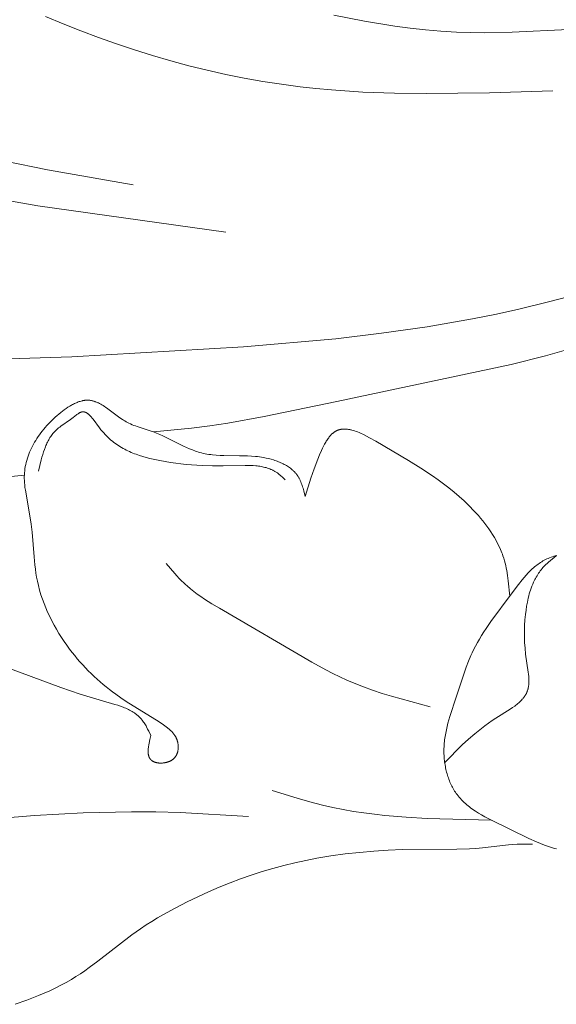
# Model space of a CAD drawing. Units: millimetres. Extents: x 6737 to 10688, y 10807 to 13159.
# Drawn here: x 7557 to 7574, y 11727 to 11758 of the extents above; entities that cross this region are included whole.
import ezdxf

# ---------------------------------------------------------------- set-up
doc = ezdxf.new("R2010")
doc.units = ezdxf.units.MM
doc.layers.get('0').update_dxf_attribs({"lineweight": 13})
doc.layers.add('Poliuretan_Stavros', color=7, linetype='Continuous', lineweight=13)

# ---------------------------------------------------------------- blocks, each defined once
blk = doc.blocks.new('NPU.VRS-013_768_149')
at = {"layer": 'Poliuretan_Stavros'}
for p, q in [((-101.452, -112.044), (-102.003, -111.813)), ((-92.932, -111.772), (-91.975, -111.956)), ((-100.897, -112.265), (-101.452, -112.044)), ((-91.975, -111.956), (-91.014, -112.113)), ((-91.014, -112.113), (-90.532, -112.177)), ((-100.338, -112.475), (-100.897, -112.265)), ((-90.532, -112.177), (-90.049, -112.231)), ((-90.049, -112.231), (-89.566, -112.274)), ((-89.566, -112.274), (-89.081, -112.304)), ((-89.081, -112.304), (-88.642, -112.319)), ((-88.642, -112.319), (-88.202, -112.324)), ((-88.202, -112.324), (-87.322, -112.309)), ((-87.322, -112.309), (-85.558, -112.222)), ((-99.775, -112.675), (-100.338, -112.475)), ((-99.209, -112.863), (-99.775, -112.675)), ((-98.64, -113.041), (-99.209, -112.863)), ((-98.068, -113.207), (-98.64, -113.041)), ((-97.493, -113.361), (-98.068, -113.207)), ((-96.915, -113.503), (-97.493, -113.361)), ((-96.335, -113.632), (-96.915, -113.503)), ((-95.754, -113.749), (-96.335, -113.632)), ((-95.17, -113.854), (-95.754, -113.749)), ((-94.584, -113.944), (-95.17, -113.854)), ((-93.997, -114.022), (-94.584, -113.944)), ((-93.505, -114.076), (-93.997, -114.022)), ((-93.011, -114.122), (-93.505, -114.076)), ((-92.022, -114.188), (-93.011, -114.122)), ((-91.031, -114.225), (-92.022, -114.188)), ((-90.037, -114.238), (-91.031, -114.225)), ((-88.045, -114.21), (-90.037, -114.238)), ((-86.05, -114.145), (-88.045, -114.21)), ((-103.274, -116.358), (-101.939, -116.635)), ((-101.939, -116.635), (-99.25, -117.111)), ((-102.25, -117.764), (-104.2, -117.426)), ((-96.332, -118.594), (-102.25, -117.764)), ((-86.184, -120.792), (-87.163, -121.029)), ((-85.21, -120.532), (-86.184, -120.792)), ((-87.163, -121.029), (-87.869, -121.183)), ((-88.577, -121.325), (-90.003, -121.572)), ((-87.869, -121.183), (-88.577, -121.325)), ((-90.003, -121.572), (-91.436, -121.777)), ((-92.878, -121.947), (-95.776, -122.202)), ((-91.436, -121.777), (-92.878, -121.947)), ((-95.776, -122.202), (-101.178, -122.515)), ((-85.206, -122.178), (-86.279, -122.484)), ((-101.178, -122.515), (-103.668, -122.593)), ((-86.279, -122.484), (-87.361, -122.761)), ((-87.361, -122.761), (-92.842, -123.927)), ((-100.886, -123.91), (-100.857, -123.903)), ((-100.857, -123.903), (-100.842, -123.9)), ((-100.842, -123.9), (-100.827, -123.897)), ((-100.827, -123.897), (-100.812, -123.894)), ((-100.812, -123.894), (-100.797, -123.891)), ((-100.797, -123.891), (-100.783, -123.889)), ((-100.783, -123.889), (-100.768, -123.887)), ((-100.768, -123.887), (-100.753, -123.886)), ((-100.753, -123.886), (-100.739, -123.885)), ((-100.739, -123.885), (-100.724, -123.884)), ((-100.724, -123.884), (-100.71, -123.883)), ((-100.71, -123.883), (-100.695, -123.883)), ((-100.695, -123.883), (-100.681, -123.883)), ((-100.681, -123.883), (-100.666, -123.883)), ((-100.666, -123.883), (-100.652, -123.883)), ((-100.652, -123.883), (-100.632, -123.885)), ((-100.632, -123.885), (-100.612, -123.887)), ((-100.612, -123.887), (-100.593, -123.889)), ((-100.593, -123.889), (-100.573, -123.893)), ((-100.573, -123.893), (-100.554, -123.896)), ((-100.554, -123.896), (-100.534, -123.901)), ((-100.534, -123.901), (-100.515, -123.905)), ((-101.472, -124.23), (-101.416, -124.187)), ((-101.416, -124.187), (-101.358, -124.146)), ((-101.358, -124.146), (-101.3, -124.107)), ((-101.3, -124.107), (-101.242, -124.07)), ((-101.242, -124.07), (-101.212, -124.052)), ((-101.212, -124.052), (-101.183, -124.036)), ((-101.183, -124.036), (-101.153, -124.019)), ((-101.153, -124.019), (-101.124, -124.004)), ((-101.124, -124.004), (-101.094, -123.989)), ((-101.094, -123.989), (-101.064, -123.975)), ((-101.064, -123.975), (-101.035, -123.962)), ((-101.035, -123.962), (-101.005, -123.95)), ((-101.005, -123.95), (-100.975, -123.938)), ((-100.975, -123.938), (-100.945, -123.928)), ((-100.945, -123.928), (-100.916, -123.919)), ((-100.916, -123.919), (-100.886, -123.91)), ((-100.515, -123.905), (-100.495, -123.911)), ((-100.495, -123.911), (-100.476, -123.917)), ((-100.476, -123.917), (-100.457, -123.923)), ((-100.457, -123.923), (-100.438, -123.93)), ((-100.438, -123.93), (-100.419, -123.937)), ((-100.419, -123.937), (-100.4, -123.945)), ((-100.4, -123.945), (-100.381, -123.953)), ((-100.381, -123.953), (-100.361, -123.961)), ((-100.361, -123.961), (-100.343, -123.97)), ((-100.343, -123.97), (-100.305, -123.989)), ((-100.305, -123.989), (-100.267, -124.01)), ((-100.267, -124.01), (-100.229, -124.031)), ((-100.229, -124.031), (-100.192, -124.054)), ((-100.192, -124.054), (-100.154, -124.078)), ((-100.154, -124.078), (-100.117, -124.103)), ((-100.117, -124.103), (-100.042, -124.155)), ((-100.042, -124.155), (-99.663, -124.434)), ((-92.842, -123.927), (-95.123, -124.397)), ((-101.861, -124.576), (-101.808, -124.523)), ((-101.808, -124.523), (-101.754, -124.471)), ((-101.754, -124.471), (-101.698, -124.419)), ((-101.698, -124.419), (-101.641, -124.369)), ((-101.641, -124.369), (-101.583, -124.32)), ((-101.583, -124.32), (-101.528, -124.274)), ((-101.528, -124.274), (-101.472, -124.23)), ((-101.521, -124.703), (-101.216, -124.487)), ((-101.216, -124.487), (-101.137, -124.427)), ((-101.137, -124.427), (-101.033, -124.345)), ((-101.033, -124.345), (-101.016, -124.332)), ((-101.016, -124.332), (-100.999, -124.32)), ((-100.999, -124.32), (-100.982, -124.308)), ((-100.982, -124.308), (-100.965, -124.297)), ((-100.965, -124.297), (-100.957, -124.292)), ((-100.957, -124.292), (-100.948, -124.287)), ((-100.948, -124.287), (-100.94, -124.282)), ((-100.94, -124.282), (-100.931, -124.278)), ((-100.931, -124.278), (-100.923, -124.274)), ((-100.923, -124.274), (-100.915, -124.27)), ((-100.915, -124.27), (-100.907, -124.266)), ((-100.907, -124.266), (-100.898, -124.263)), ((-100.898, -124.263), (-100.89, -124.26)), ((-100.89, -124.26), (-100.886, -124.258)), ((-100.886, -124.258), (-100.882, -124.257)), ((-100.882, -124.257), (-100.878, -124.256)), ((-100.878, -124.256), (-100.874, -124.255)), ((-100.874, -124.255), (-100.87, -124.254)), ((-100.87, -124.254), (-100.865, -124.253)), ((-100.865, -124.253), (-100.861, -124.252)), ((-100.861, -124.252), (-100.856, -124.251)), ((-100.856, -124.251), (-100.851, -124.25)), ((-100.851, -124.25), (-100.847, -124.25)), ((-100.847, -124.25), (-100.842, -124.249)), ((-100.842, -124.249), (-100.837, -124.249)), ((-100.837, -124.249), (-100.832, -124.249)), ((-100.832, -124.249), (-100.828, -124.249)), ((-100.828, -124.249), (-100.823, -124.249)), ((-100.823, -124.249), (-100.818, -124.249)), ((-100.818, -124.249), (-100.814, -124.249)), ((-100.814, -124.249), (-100.809, -124.249)), ((-100.809, -124.249), (-100.805, -124.25)), ((-100.805, -124.25), (-100.8, -124.25)), ((-100.8, -124.25), (-100.795, -124.251)), ((-100.795, -124.251), (-100.791, -124.252)), ((-100.791, -124.252), (-100.786, -124.253)), ((-100.786, -124.253), (-100.781, -124.254)), ((-100.781, -124.254), (-100.777, -124.255)), ((-100.777, -124.255), (-100.772, -124.256)), ((-100.772, -124.256), (-100.768, -124.258)), ((-100.768, -124.258), (-100.763, -124.259)), ((-100.763, -124.259), (-100.759, -124.261)), ((-100.759, -124.261), (-100.754, -124.262)), ((-100.754, -124.262), (-100.75, -124.264)), ((-100.75, -124.264), (-100.745, -124.266)), ((-100.745, -124.266), (-100.741, -124.268)), ((-100.741, -124.268), (-100.736, -124.27)), ((-100.736, -124.27), (-100.732, -124.272)), ((-100.732, -124.272), (-100.727, -124.274)), ((-100.727, -124.274), (-100.718, -124.279)), ((-100.718, -124.279), (-100.709, -124.284)), ((-100.709, -124.284), (-100.7, -124.289)), ((-100.7, -124.289), (-100.691, -124.295)), ((-100.691, -124.295), (-100.683, -124.301)), ((-100.683, -124.301), (-100.674, -124.308)), ((-100.674, -124.308), (-100.665, -124.315)), ((-100.665, -124.315), (-100.656, -124.322)), ((-100.656, -124.322), (-100.647, -124.329)), ((-100.647, -124.329), (-100.639, -124.337)), ((-100.639, -124.337), (-100.63, -124.345)), ((-100.63, -124.345), (-100.613, -124.361)), ((-100.613, -124.361), (-100.595, -124.379)), ((-100.595, -124.379), (-100.578, -124.397)), ((-100.578, -124.397), (-100.561, -124.417)), ((-100.561, -124.417), (-100.544, -124.437)), ((-100.544, -124.437), (-100.509, -124.479)), ((-100.509, -124.479), (-100.303, -124.757)), ((-99.663, -124.434), (-99.586, -124.487)), ((-99.586, -124.487), (-99.547, -124.512)), ((-99.547, -124.512), (-99.508, -124.536)), ((-95.123, -124.397), (-96.267, -124.603)), ((-102.106, -124.852), (-102.06, -124.796)), ((-102.06, -124.796), (-102.013, -124.74)), ((-102.013, -124.74), (-101.963, -124.684)), ((-101.963, -124.684), (-101.913, -124.63)), ((-101.913, -124.63), (-101.861, -124.576)), ((-101.689, -124.843), (-101.657, -124.813)), ((-101.657, -124.813), (-101.625, -124.785)), ((-101.625, -124.785), (-101.591, -124.757)), ((-101.591, -124.757), (-101.556, -124.73)), ((-101.556, -124.73), (-101.521, -124.703)), ((-100.303, -124.757), (-100.26, -124.811)), ((-100.26, -124.811), (-100.217, -124.863)), ((-99.508, -124.536), (-99.468, -124.559)), ((-99.468, -124.559), (-99.429, -124.581)), ((-99.429, -124.581), (-99.379, -124.607)), ((-99.379, -124.607), (-99.328, -124.631)), ((-99.328, -124.631), (-99.278, -124.653)), ((-99.278, -124.653), (-99.227, -124.674)), ((-99.227, -124.674), (-99.175, -124.694)), ((-99.175, -124.694), (-99.124, -124.712)), ((-99.124, -124.712), (-98.708, -124.846)), ((-97.416, -124.765), (-98.605, -124.881)), ((-96.84, -124.69), (-97.416, -124.765)), ((-96.267, -124.603), (-96.84, -124.69)), ((-92.836, -124.836), (-92.827, -124.833)), ((-92.827, -124.833), (-92.818, -124.829)), ((-92.818, -124.829), (-92.809, -124.825)), ((-92.809, -124.825), (-92.8, -124.822)), ((-92.8, -124.822), (-92.79, -124.819)), ((-92.79, -124.819), (-92.781, -124.816)), ((-92.781, -124.816), (-92.772, -124.813)), ((-92.772, -124.813), (-92.763, -124.81)), ((-92.763, -124.81), (-92.753, -124.808)), ((-92.753, -124.808), (-92.744, -124.806)), ((-92.744, -124.806), (-92.734, -124.804)), ((-92.734, -124.804), (-92.725, -124.802)), ((-92.725, -124.802), (-92.715, -124.8)), ((-92.715, -124.8), (-92.706, -124.798)), ((-92.706, -124.798), (-92.686, -124.795)), ((-92.686, -124.795), (-92.666, -124.793)), ((-92.666, -124.793), (-92.646, -124.792)), ((-92.646, -124.792), (-92.626, -124.791)), ((-92.626, -124.791), (-92.606, -124.791)), ((-92.606, -124.791), (-92.586, -124.791)), ((-92.586, -124.791), (-92.565, -124.792)), ((-92.565, -124.792), (-92.544, -124.793)), ((-92.544, -124.793), (-92.523, -124.795)), ((-92.523, -124.795), (-92.502, -124.798)), ((-92.502, -124.798), (-92.48, -124.801)), ((-92.48, -124.801), (-92.459, -124.805)), ((-92.459, -124.805), (-92.437, -124.809)), ((-92.437, -124.809), (-92.415, -124.813)), ((-92.415, -124.813), (-92.393, -124.818)), ((-92.393, -124.818), (-92.371, -124.824)), ((-92.371, -124.824), (-92.326, -124.836)), ((-102.314, -125.147), (-102.276, -125.087)), ((-102.276, -125.087), (-102.236, -125.027)), ((-102.236, -125.027), (-102.194, -124.968)), ((-102.194, -124.968), (-102.151, -124.91)), ((-102.151, -124.91), (-102.106, -124.852)), ((-101.924, -125.164), (-101.905, -125.128)), ((-101.905, -125.128), (-101.885, -125.093)), ((-101.885, -125.093), (-101.864, -125.059)), ((-101.864, -125.059), (-101.842, -125.026)), ((-101.842, -125.026), (-101.82, -124.994)), ((-101.82, -124.994), (-101.796, -124.962)), ((-101.796, -124.962), (-101.771, -124.931)), ((-101.771, -124.931), (-101.759, -124.916)), ((-101.759, -124.916), (-101.746, -124.902)), ((-101.746, -124.902), (-101.733, -124.887)), ((-101.733, -124.887), (-101.719, -124.873)), ((-101.719, -124.873), (-101.704, -124.858)), ((-101.704, -124.858), (-101.689, -124.843)), ((-100.217, -124.863), (-100.173, -124.913)), ((-100.173, -124.913), (-100.129, -124.962)), ((-100.129, -124.962), (-100.084, -125.008)), ((-100.084, -125.008), (-100.039, -125.052)), ((-100.039, -125.052), (-99.993, -125.094)), ((-99.993, -125.094), (-99.947, -125.135)), ((-99.947, -125.135), (-99.901, -125.174)), ((-98.708, -124.846), (-98.605, -124.881)), ((-98.605, -124.881), (-98.509, -124.918)), ((-98.509, -124.918), (-98.414, -124.958)), ((-98.414, -124.958), (-98.319, -125.001)), ((-98.319, -125.001), (-97.666, -125.324)), ((-93.156, -125.146), (-93.137, -125.118)), ((-93.137, -125.118), (-93.118, -125.09)), ((-93.118, -125.09), (-93.098, -125.063)), ((-93.098, -125.063), (-93.078, -125.038)), ((-93.078, -125.038), (-93.058, -125.013)), ((-93.058, -125.013), (-93.037, -124.989)), ((-93.037, -124.989), (-93.026, -124.978)), ((-93.026, -124.978), (-93.016, -124.967)), ((-93.016, -124.967), (-93.005, -124.956)), ((-93.005, -124.956), (-92.994, -124.945)), ((-92.994, -124.945), (-92.983, -124.935)), ((-92.983, -124.935), (-92.972, -124.925)), ((-92.972, -124.925), (-92.96, -124.916)), ((-92.96, -124.916), (-92.949, -124.906)), ((-92.949, -124.906), (-92.937, -124.897)), ((-92.937, -124.897), (-92.926, -124.889)), ((-92.926, -124.889), (-92.914, -124.881)), ((-92.914, -124.881), (-92.902, -124.873)), ((-92.902, -124.873), (-92.89, -124.865)), ((-92.89, -124.865), (-92.878, -124.858)), ((-92.878, -124.858), (-92.866, -124.851)), ((-92.866, -124.851), (-92.853, -124.845)), ((-92.853, -124.845), (-92.844, -124.84)), ((-92.844, -124.84), (-92.836, -124.836)), ((-92.326, -124.836), (-92.281, -124.85)), ((-92.281, -124.85), (-92.235, -124.866)), ((-92.235, -124.866), (-92.189, -124.883)), ((-92.189, -124.883), (-92.143, -124.902)), ((-92.143, -124.902), (-92.096, -124.922)), ((-92.096, -124.922), (-92.002, -124.965)), ((-92.002, -124.965), (-91.907, -125.013)), ((-91.907, -125.013), (-91.811, -125.063)), ((-91.811, -125.063), (-91.62, -125.171)), ((-102.479, -125.455), (-102.449, -125.393)), ((-102.449, -125.393), (-102.418, -125.33)), ((-102.418, -125.33), (-102.385, -125.268)), ((-102.385, -125.268), (-102.35, -125.207)), ((-102.35, -125.207), (-102.314, -125.147)), ((-102.067, -125.511), (-102.04, -125.43)), ((-102.04, -125.43), (-102.01, -125.351)), ((-102.01, -125.351), (-101.994, -125.312)), ((-101.994, -125.312), (-101.978, -125.274)), ((-101.978, -125.274), (-101.961, -125.237)), ((-101.961, -125.237), (-101.943, -125.2)), ((-101.943, -125.2), (-101.924, -125.164)), ((-99.901, -125.174), (-99.854, -125.211)), ((-99.854, -125.211), (-99.807, -125.246)), ((-99.807, -125.246), (-99.759, -125.28)), ((-99.759, -125.28), (-99.711, -125.313)), ((-99.711, -125.313), (-99.662, -125.343)), ((-99.662, -125.343), (-99.614, -125.373)), ((-99.614, -125.373), (-99.564, -125.401)), ((-99.564, -125.401), (-99.515, -125.428)), ((-99.515, -125.428), (-99.465, -125.454)), ((-97.666, -125.324), (-97.572, -125.367)), ((-97.572, -125.367), (-97.479, -125.408)), ((-97.479, -125.408), (-97.385, -125.447)), ((-97.385, -125.447), (-97.29, -125.482)), ((-93.323, -125.464), (-93.293, -125.396)), ((-93.293, -125.396), (-93.26, -125.331)), ((-93.26, -125.331), (-93.227, -125.267)), ((-93.227, -125.267), (-93.192, -125.205)), ((-93.192, -125.205), (-93.174, -125.175)), ((-93.174, -125.175), (-93.156, -125.146)), ((-91.62, -125.171), (-90.584, -125.784)), ((-102.596, -125.776), (-102.576, -125.711)), ((-102.576, -125.711), (-102.555, -125.646)), ((-102.555, -125.646), (-102.531, -125.582)), ((-102.531, -125.582), (-102.506, -125.519)), ((-102.506, -125.519), (-102.479, -125.455)), ((-102.14, -125.764), (-102.117, -125.678)), ((-102.117, -125.678), (-102.093, -125.594)), ((-102.093, -125.594), (-102.067, -125.511)), ((-99.465, -125.454), (-99.414, -125.478)), ((-99.414, -125.478), (-99.364, -125.501)), ((-99.364, -125.501), (-99.312, -125.523)), ((-99.312, -125.523), (-99.261, -125.544)), ((-99.261, -125.544), (-99.209, -125.565)), ((-99.209, -125.565), (-99.157, -125.584)), ((-99.157, -125.584), (-99.052, -125.62)), ((-99.052, -125.62), (-98.945, -125.653)), ((-98.945, -125.653), (-98.837, -125.683)), ((-98.837, -125.683), (-98.728, -125.712)), ((-98.728, -125.712), (-98.567, -125.75)), ((-98.567, -125.75), (-98.405, -125.784)), ((-97.29, -125.482), (-97.243, -125.499)), ((-97.243, -125.499), (-97.195, -125.514)), ((-97.195, -125.514), (-97.147, -125.528)), ((-97.147, -125.528), (-97.099, -125.541)), ((-97.099, -125.541), (-97.042, -125.555)), ((-97.042, -125.555), (-96.984, -125.567)), ((-96.984, -125.567), (-96.926, -125.578)), ((-96.926, -125.578), (-96.868, -125.587)), ((-96.868, -125.587), (-96.81, -125.596)), ((-96.81, -125.596), (-96.751, -125.602)), ((-96.751, -125.602), (-96.633, -125.613)), ((-96.633, -125.613), (-96.513, -125.62)), ((-96.513, -125.62), (-96.393, -125.624)), ((-96.393, -125.624), (-95.904, -125.628)), ((-95.904, -125.628), (-95.654, -125.634)), ((-95.654, -125.634), (-95.529, -125.641)), ((-95.529, -125.641), (-95.403, -125.651)), ((-95.403, -125.651), (-95.339, -125.658)), ((-95.339, -125.658), (-95.276, -125.666)), ((-95.276, -125.666), (-95.212, -125.676)), ((-95.212, -125.676), (-95.149, -125.686)), ((-95.149, -125.686), (-95.069, -125.702)), ((-95.069, -125.702), (-94.989, -125.72)), ((-94.989, -125.72), (-94.91, -125.74)), ((-94.91, -125.74), (-94.832, -125.763)), ((-93.552, -126.045), (-93.437, -125.737)), ((-93.437, -125.737), (-93.382, -125.6)), ((-93.382, -125.6), (-93.323, -125.464)), ((-102.66, -126.105), (-102.652, -126.039)), ((-102.652, -126.039), (-102.641, -125.972)), ((-102.641, -125.972), (-102.628, -125.907)), ((-102.628, -125.907), (-102.613, -125.841)), ((-102.613, -125.841), (-102.596, -125.776)), ((-102.224, -126.113), (-102.14, -125.764)), ((-98.405, -125.784), (-98.241, -125.815)), ((-98.241, -125.815), (-98.076, -125.843)), ((-98.076, -125.843), (-97.91, -125.867)), ((-97.91, -125.867), (-97.744, -125.888)), ((-97.744, -125.888), (-97.577, -125.905)), ((-97.577, -125.905), (-97.412, -125.919)), ((-97.412, -125.919), (-97.246, -125.93)), ((-97.246, -125.93), (-97.08, -125.938)), ((-97.08, -125.938), (-96.749, -125.946)), ((-96.749, -125.946), (-96.415, -125.945)), ((-96.415, -125.945), (-95.729, -125.932)), ((-95.729, -125.932), (-95.643, -125.933)), ((-95.643, -125.933), (-95.558, -125.935)), ((-95.558, -125.935), (-95.473, -125.94)), ((-95.473, -125.94), (-95.389, -125.947)), ((-95.389, -125.947), (-95.347, -125.951)), ((-95.347, -125.951), (-95.306, -125.956)), ((-95.306, -125.956), (-95.265, -125.962)), ((-95.265, -125.962), (-95.224, -125.969)), ((-95.224, -125.969), (-95.184, -125.977)), ((-95.184, -125.977), (-95.144, -125.985)), ((-95.144, -125.985), (-95.105, -125.995)), ((-95.105, -125.995), (-95.066, -126.005)), ((-95.066, -126.005), (-95.027, -126.017)), ((-95.027, -126.017), (-94.989, -126.03)), ((-94.989, -126.03), (-94.951, -126.044)), ((-94.951, -126.044), (-94.914, -126.059)), ((-94.914, -126.059), (-94.896, -126.067)), ((-94.896, -126.067), (-94.878, -126.075)), ((-94.832, -125.763), (-94.793, -125.776)), ((-94.793, -125.776), (-94.754, -125.789)), ((-94.754, -125.789), (-94.716, -125.803)), ((-94.716, -125.803), (-94.679, -125.818)), ((-94.679, -125.818), (-94.641, -125.833)), ((-94.641, -125.833), (-94.604, -125.849)), ((-94.604, -125.849), (-94.568, -125.866)), ((-94.568, -125.866), (-94.533, -125.883)), ((-94.533, -125.883), (-94.497, -125.901)), ((-94.497, -125.901), (-94.463, -125.92)), ((-94.463, -125.92), (-94.429, -125.94)), ((-94.429, -125.94), (-94.396, -125.96)), ((-94.396, -125.96), (-94.364, -125.981)), ((-94.364, -125.981), (-94.333, -126.003)), ((-94.333, -126.003), (-94.302, -126.026)), ((-94.302, -126.026), (-94.272, -126.05)), ((-94.272, -126.05), (-94.243, -126.074)), ((-93.655, -126.34), (-93.552, -126.045)), ((-90.584, -125.784), (-90.196, -126.023)), ((-90.196, -126.023), (-89.83, -126.263)), ((-102.67, -126.239), (-106.669, -126.662)), ((-102.671, -126.278), (-102.67, -126.239)), ((-102.671, -126.317), (-102.671, -126.278)), ((-102.671, -126.357), (-102.671, -126.317)), ((-102.67, -126.396), (-102.671, -126.357)), ((-102.67, -126.239), (-102.668, -126.205)), ((-102.668, -126.205), (-102.666, -126.172)), ((-102.666, -126.172), (-102.66, -126.105)), ((-94.878, -126.075), (-94.86, -126.084)), ((-94.86, -126.084), (-94.842, -126.093)), ((-94.842, -126.093), (-94.825, -126.102)), ((-94.825, -126.102), (-94.807, -126.112)), ((-94.807, -126.112), (-94.79, -126.122)), ((-94.79, -126.122), (-94.773, -126.133)), ((-94.773, -126.133), (-94.752, -126.146)), ((-94.752, -126.146), (-94.732, -126.159)), ((-94.732, -126.159), (-94.711, -126.173)), ((-94.711, -126.173), (-94.692, -126.188)), ((-94.692, -126.188), (-94.652, -126.218)), ((-94.652, -126.218), (-94.613, -126.25)), ((-94.613, -126.25), (-94.537, -126.316)), ((-94.537, -126.316), (-94.462, -126.384)), ((-94.243, -126.074), (-94.216, -126.099)), ((-94.216, -126.099), (-94.202, -126.112)), ((-94.202, -126.112), (-94.189, -126.125)), ((-94.189, -126.125), (-94.176, -126.138)), ((-94.176, -126.138), (-94.163, -126.152)), ((-94.163, -126.152), (-94.151, -126.166)), ((-94.151, -126.166), (-94.138, -126.18)), ((-94.138, -126.18), (-94.126, -126.194)), ((-94.126, -126.194), (-94.115, -126.208)), ((-94.115, -126.208), (-94.104, -126.223)), ((-94.104, -126.223), (-94.092, -126.238)), ((-94.092, -126.238), (-94.082, -126.253)), ((-94.082, -126.253), (-94.071, -126.268)), ((-94.071, -126.268), (-94.06, -126.285)), ((-94.06, -126.285), (-94.049, -126.303)), ((-94.049, -126.303), (-94.039, -126.32)), ((-94.039, -126.32), (-94.029, -126.338)), ((-94.029, -126.338), (-94.019, -126.357)), ((-94.019, -126.357), (-94.009, -126.375)), ((-94.009, -126.375), (-94, -126.394)), ((-93.838, -126.908), (-93.655, -126.34)), ((-89.83, -126.263), (-89.654, -126.386)), ((-102.666, -126.475), (-102.67, -126.396)), ((-102.659, -126.555), (-102.666, -126.475)), ((-102.65, -126.634), (-102.659, -126.555)), ((-102.639, -126.714), (-102.65, -126.634)), ((-94, -126.394), (-93.991, -126.413)), ((-93.991, -126.413), (-93.975, -126.451)), ((-93.975, -126.451), (-93.959, -126.49)), ((-93.959, -126.49), (-93.944, -126.53)), ((-93.944, -126.53), (-93.93, -126.57)), ((-93.93, -126.57), (-93.917, -126.611)), ((-93.917, -126.611), (-93.904, -126.653)), ((-93.904, -126.653), (-93.881, -126.737)), ((-89.654, -126.386), (-89.482, -126.511)), ((-89.482, -126.511), (-89.315, -126.639)), ((-89.315, -126.639), (-89.151, -126.772)), ((-102.472, -127.648), (-102.639, -126.714)), ((-93.881, -126.737), (-93.838, -126.908)), ((-89.151, -126.772), (-88.991, -126.909)), ((-88.991, -126.909), (-88.834, -127.052)), ((-88.834, -127.052), (-88.681, -127.202)), ((-88.681, -127.202), (-88.53, -127.359)), ((-88.53, -127.359), (-88.39, -127.515)), ((-88.39, -127.515), (-88.321, -127.595)), ((-88.321, -127.595), (-88.254, -127.678)), ((-102.455, -127.778), (-102.472, -127.648)), ((-102.427, -128.037), (-102.455, -127.778)), ((-88.254, -127.678), (-88.187, -127.762)), ((-88.187, -127.762), (-88.123, -127.847)), ((-88.123, -127.847), (-88.061, -127.934)), ((-102.365, -128.811), (-102.427, -128.037)), ((-88.061, -127.934), (-88, -128.023)), ((-88, -128.023), (-87.942, -128.113)), ((-87.942, -128.113), (-87.886, -128.204)), ((-87.886, -128.204), (-87.834, -128.297)), ((-87.834, -128.297), (-87.784, -128.391)), ((-87.784, -128.391), (-87.737, -128.486)), ((-87.737, -128.486), (-87.693, -128.583)), ((-102.339, -129.067), (-102.365, -128.811)), ((-87.693, -128.583), (-87.673, -128.632)), ((-87.673, -128.632), (-87.654, -128.681)), ((-87.654, -128.681), (-87.635, -128.73)), ((-87.635, -128.73), (-87.618, -128.78)), ((-87.618, -128.78), (-87.593, -128.856)), ((-87.593, -128.856), (-87.571, -128.932)), ((-86.235, -128.877), (-86.192, -128.858)), ((-86.192, -128.858), (-86.149, -128.84)), ((-86.185, -128.976), (-85.943, -128.774)), ((-86.149, -128.84), (-86.105, -128.824)), ((-86.105, -128.824), (-86.061, -128.808)), ((-86.061, -128.808), (-86.016, -128.794)), ((-86.016, -128.794), (-85.971, -128.781)), ((-85.971, -128.781), (-85.926, -128.77)), ((-102.323, -129.195), (-102.339, -129.067)), ((-97.939, -129.333), (-98.21, -129.015)), ((-87.571, -128.932), (-87.55, -129.009)), ((-87.55, -129.009), (-87.531, -129.087)), ((-87.531, -129.087), (-87.515, -129.165)), ((-87.515, -129.165), (-87.499, -129.244)), ((-86.693, -129.188), (-86.658, -129.157)), ((-86.658, -129.157), (-86.623, -129.127)), ((-86.623, -129.127), (-86.587, -129.098)), ((-86.587, -129.098), (-86.551, -129.069)), ((-86.551, -129.069), (-86.514, -129.042)), ((-86.514, -129.042), (-86.476, -129.015)), ((-86.476, -129.015), (-86.438, -128.989)), ((-86.438, -128.989), (-86.398, -128.965)), ((-86.398, -128.965), (-86.358, -128.941)), ((-86.387, -129.182), (-86.358, -129.147)), ((-86.358, -128.941), (-86.318, -128.918)), ((-86.358, -129.147), (-86.328, -129.113)), ((-86.328, -129.113), (-86.296, -129.08)), ((-86.318, -128.918), (-86.277, -128.897)), ((-86.296, -129.08), (-86.264, -129.048)), ((-86.277, -128.897), (-86.235, -128.877)), ((-86.264, -129.048), (-86.231, -129.016)), ((-86.231, -129.016), (-86.185, -128.976)), ((-102.305, -129.322), (-102.323, -129.195)), ((-102.284, -129.448), (-102.305, -129.322)), ((-102.26, -129.574), (-102.284, -129.448)), ((-97.87, -129.411), (-97.939, -129.333)), ((-97.799, -129.487), (-97.87, -129.411)), ((-87.499, -129.244), (-87.473, -129.402)), ((-87.473, -129.402), (-87.452, -129.562)), ((-87.012, -129.531), (-86.951, -129.458)), ((-86.951, -129.458), (-86.889, -129.387)), ((-86.889, -129.387), (-86.826, -129.318)), ((-86.826, -129.318), (-86.76, -129.252)), ((-86.76, -129.252), (-86.727, -129.22)), ((-86.727, -129.22), (-86.693, -129.188)), ((-86.591, -129.487), (-86.568, -129.446)), ((-86.568, -129.446), (-86.545, -129.407)), ((-86.545, -129.407), (-86.521, -129.368)), ((-86.521, -129.368), (-86.496, -129.329)), ((-86.496, -129.329), (-86.47, -129.291)), ((-86.47, -129.291), (-86.444, -129.254)), ((-86.444, -129.254), (-86.416, -129.218)), ((-86.416, -129.218), (-86.387, -129.182)), ((-102.227, -129.717), (-102.26, -129.574)), ((-102.19, -129.86), (-102.227, -129.717)), ((-97.727, -129.561), (-97.799, -129.487)), ((-97.653, -129.633), (-97.727, -129.561)), ((-97.603, -129.68), (-97.653, -129.633)), ((-97.552, -129.726), (-97.603, -129.68)), ((-97.447, -129.815), (-97.552, -129.726)), ((-87.452, -129.562), (-87.403, -130.045)), ((-87.36, -129.987), (-87.131, -129.68)), ((-87.131, -129.68), (-87.012, -129.531)), ((-86.727, -129.792), (-86.704, -129.731)), ((-86.704, -129.731), (-86.679, -129.67)), ((-86.679, -129.67), (-86.652, -129.61)), ((-86.652, -129.61), (-86.633, -129.568)), ((-86.633, -129.568), (-86.612, -129.527)), ((-86.612, -129.527), (-86.591, -129.487)), ((-102.148, -130.001), (-102.19, -129.86)), ((-102.102, -130.142), (-102.148, -130.001)), ((-97.34, -129.901), (-97.447, -129.815)), ((-97.23, -129.983), (-97.34, -129.901)), ((-97.118, -130.063), (-97.23, -129.983)), ((-97.004, -130.14), (-97.118, -130.063)), ((-87.997, -130.847), (-87.36, -129.987)), ((-86.821, -130.106), (-86.805, -130.042)), ((-86.805, -130.042), (-86.788, -129.979)), ((-86.788, -129.979), (-86.769, -129.916)), ((-86.769, -129.916), (-86.749, -129.854)), ((-86.749, -129.854), (-86.727, -129.792)), ((-102.051, -130.281), (-102.102, -130.142)), ((-101.996, -130.419), (-102.051, -130.281)), ((-96.887, -130.215), (-97.004, -130.14)), ((-96.769, -130.288), (-96.887, -130.215)), ((-96.529, -130.43), (-96.769, -130.288)), ((-86.892, -130.491), (-86.873, -130.362)), ((-86.873, -130.362), (-86.849, -130.234)), ((-86.849, -130.234), (-86.836, -130.169)), ((-86.836, -130.169), (-86.821, -130.106)), ((-101.937, -130.556), (-101.996, -130.419)), ((-101.874, -130.692), (-101.937, -130.556)), ((-101.807, -130.826), (-101.874, -130.692)), ((-93.629, -132.124), (-96.529, -130.43)), ((-86.925, -130.797), (-86.908, -130.62)), ((-86.908, -130.62), (-86.892, -130.491)), ((-101.737, -130.958), (-101.807, -130.826)), ((-101.663, -131.089), (-101.737, -130.958)), ((-88.146, -131.064), (-87.997, -130.847)), ((-86.942, -131.15), (-86.936, -130.973)), ((-86.936, -130.973), (-86.925, -130.797)), ((-101.586, -131.218), (-101.663, -131.089)), ((-101.505, -131.345), (-101.586, -131.218)), ((-88.354, -131.397), (-88.287, -131.285)), ((-88.287, -131.285), (-88.218, -131.174)), ((-88.218, -131.174), (-88.146, -131.064)), ((-86.941, -131.327), (-86.942, -131.15)), ((-86.935, -131.505), (-86.941, -131.327)), ((-101.422, -131.471), (-101.505, -131.345)), ((-101.335, -131.594), (-101.422, -131.471)), ((-101.246, -131.715), (-101.335, -131.594)), ((-88.54, -131.741), (-88.481, -131.625)), ((-88.481, -131.625), (-88.419, -131.51)), ((-88.419, -131.51), (-88.354, -131.397)), ((-86.923, -131.686), (-86.935, -131.505)), ((-101.167, -131.817), (-101.246, -131.715)), ((-101.087, -131.918), (-101.167, -131.817)), ((-101.005, -132.016), (-101.087, -131.918)), ((-88.699, -132.098), (-88.623, -131.918)), ((-88.623, -131.918), (-88.582, -131.829)), ((-88.582, -131.829), (-88.54, -131.741)), ((-86.904, -131.869), (-86.923, -131.686)), ((-86.822, -132.443), (-86.904, -131.869)), ((-101.52, -132.92), (-103.391, -132.233)), ((-100.921, -132.113), (-101.005, -132.016)), ((-100.835, -132.209), (-100.921, -132.113)), ((-100.748, -132.302), (-100.835, -132.209)), ((-93.192, -132.363), (-93.629, -132.124)), ((-88.77, -132.281), (-88.699, -132.098)), ((-100.659, -132.394), (-100.748, -132.302)), ((-100.568, -132.484), (-100.659, -132.394)), ((-100.476, -132.572), (-100.568, -132.484)), ((-100.383, -132.658), (-100.476, -132.572)), ((-92.971, -132.477), (-93.192, -132.363)), ((-92.748, -132.586), (-92.971, -132.477)), ((-89.089, -133.221), (-88.838, -132.467)), ((-88.838, -132.467), (-88.77, -132.281)), ((-86.814, -132.507), (-86.822, -132.443)), ((-86.808, -132.571), (-86.814, -132.507)), ((-86.804, -132.634), (-86.808, -132.571)), ((-100.288, -132.742), (-100.383, -132.658)), ((-100.192, -132.825), (-100.288, -132.742)), ((-100.095, -132.905), (-100.192, -132.825)), ((-92.523, -132.69), (-92.748, -132.586)), ((-92.295, -132.788), (-92.523, -132.69)), ((-92.007, -132.902), (-92.295, -132.788)), ((-86.816, -132.902), (-86.812, -132.874)), ((-86.812, -132.874), (-86.808, -132.845)), ((-86.808, -132.845), (-86.806, -132.816)), ((-86.806, -132.816), (-86.804, -132.786)), ((-86.803, -132.665), (-86.804, -132.634)), ((-86.804, -132.786), (-86.803, -132.756)), ((-86.802, -132.695), (-86.803, -132.665)), ((-86.803, -132.756), (-86.802, -132.726)), ((-86.802, -132.726), (-86.802, -132.695)), ((-100.912, -133.129), (-101.52, -132.92)), ((-100.6, -133.228), (-100.912, -133.129)), ((-99.997, -132.983), (-100.095, -132.905)), ((-99.897, -133.059), (-99.997, -132.983)), ((-99.797, -133.133), (-99.897, -133.059)), ((-99.635, -133.247), (-99.797, -133.133)), ((-91.715, -133.008), (-92.007, -132.902)), ((-91.419, -133.106), (-91.715, -133.008)), ((-91.121, -133.198), (-91.419, -133.106)), ((-86.938, -133.201), (-86.927, -133.186)), ((-86.927, -133.186), (-86.917, -133.17)), ((-86.917, -133.17), (-86.907, -133.155)), ((-86.907, -133.155), (-86.898, -133.139)), ((-86.898, -133.139), (-86.889, -133.123)), ((-86.889, -133.123), (-86.881, -133.106)), ((-86.881, -133.106), (-86.873, -133.09)), ((-86.873, -133.09), (-86.866, -133.073)), ((-86.866, -133.073), (-86.858, -133.056)), ((-86.858, -133.056), (-86.852, -133.039)), ((-86.852, -133.039), (-86.847, -133.026)), ((-86.847, -133.026), (-86.843, -133.013)), ((-86.843, -133.013), (-86.839, -132.999)), ((-86.839, -132.999), (-86.835, -132.986)), ((-86.835, -132.986), (-86.831, -132.972)), ((-86.831, -132.972), (-86.828, -132.958)), ((-86.828, -132.958), (-86.824, -132.945)), ((-86.824, -132.945), (-86.821, -132.931)), ((-86.821, -132.931), (-86.816, -132.902)), ((-99.824, -133.451), (-100.6, -133.228)), ((-99.735, -133.479), (-99.824, -133.451)), ((-99.647, -133.509), (-99.735, -133.479)), ((-99.47, -133.357), (-99.635, -133.247)), ((-98.435, -134.002), (-99.47, -133.357)), ((-89.91, -133.531), (-91.121, -133.198)), ((-89.288, -133.837), (-89.089, -133.221)), ((-87.317, -133.554), (-87.248, -133.504)), ((-87.248, -133.504), (-87.214, -133.479)), ((-87.214, -133.479), (-87.182, -133.453)), ((-87.182, -133.453), (-87.15, -133.427)), ((-87.15, -133.427), (-87.12, -133.401)), ((-87.12, -133.401), (-87.09, -133.374)), ((-87.09, -133.374), (-87.061, -133.347)), ((-87.061, -133.347), (-87.034, -133.319)), ((-87.034, -133.319), (-87.008, -133.29)), ((-87.008, -133.29), (-86.995, -133.276)), ((-86.995, -133.276), (-86.983, -133.261)), ((-86.983, -133.261), (-86.971, -133.247)), ((-86.971, -133.247), (-86.96, -133.232)), ((-86.96, -133.232), (-86.948, -133.217)), ((-86.948, -133.217), (-86.938, -133.201)), ((-99.562, -133.541), (-99.647, -133.509)), ((-99.52, -133.559), (-99.562, -133.541)), ((-99.478, -133.576), (-99.52, -133.559)), ((-99.437, -133.595), (-99.478, -133.576)), ((-99.397, -133.614), (-99.437, -133.595)), ((-99.358, -133.634), (-99.397, -133.614)), ((-99.319, -133.655), (-99.358, -133.634)), ((-99.281, -133.677), (-99.319, -133.655)), ((-99.244, -133.699), (-99.281, -133.677)), ((-99.208, -133.723), (-99.244, -133.699)), ((-99.173, -133.748), (-99.208, -133.723)), ((-99.156, -133.761), (-99.173, -133.748)), ((-99.139, -133.774), (-99.156, -133.761)), ((-99.123, -133.787), (-99.139, -133.774)), ((-99.106, -133.801), (-99.123, -133.787)), ((-99.09, -133.815), (-99.106, -133.801)), ((-99.074, -133.829), (-99.09, -133.815)), ((-87.838, -133.883), (-87.388, -133.602)), ((-87.388, -133.602), (-87.317, -133.554)), ((-99.059, -133.844), (-99.074, -133.829)), ((-99.044, -133.859), (-99.059, -133.844)), ((-99.029, -133.874), (-99.044, -133.859)), ((-99.014, -133.889), (-99.029, -133.874)), ((-99, -133.905), (-99.014, -133.889)), ((-98.986, -133.921), (-99, -133.905)), ((-98.975, -133.935), (-98.986, -133.921)), ((-98.964, -133.949), (-98.975, -133.935)), ((-98.942, -133.977), (-98.964, -133.949)), ((-98.921, -134.007), (-98.942, -133.977)), ((-98.901, -134.037), (-98.921, -134.007)), ((-98.882, -134.067), (-98.901, -134.037)), ((-98.863, -134.099), (-98.882, -134.067)), ((-98.844, -134.131), (-98.863, -134.099)), ((-98.296, -134.093), (-98.435, -134.002)), ((-98.251, -134.125), (-98.296, -134.093)), ((-98.206, -134.157), (-98.251, -134.125)), ((-89.373, -134.148), (-89.347, -134.044)), ((-89.347, -134.044), (-89.288, -133.837)), ((-88.295, -134.206), (-88.185, -134.123)), ((-88.185, -134.123), (-88.073, -134.042)), ((-88.073, -134.042), (-87.957, -133.961)), ((-87.957, -133.961), (-87.838, -133.883)), ((-98.827, -134.163), (-98.844, -134.131)), ((-98.792, -134.23), (-98.827, -134.163)), ((-98.759, -134.298), (-98.792, -134.23)), ((-98.696, -134.436), (-98.759, -134.298)), ((-98.163, -134.191), (-98.206, -134.157)), ((-98.142, -134.208), (-98.163, -134.191)), ((-98.122, -134.226), (-98.142, -134.208)), ((-98.101, -134.243), (-98.122, -134.226)), ((-98.082, -134.261), (-98.101, -134.243)), ((-98.062, -134.28), (-98.082, -134.261)), ((-98.044, -134.299), (-98.062, -134.28)), ((-98.025, -134.318), (-98.044, -134.299)), ((-98.008, -134.338), (-98.025, -134.318)), ((-97.991, -134.358), (-98.008, -134.338)), ((-97.975, -134.378), (-97.991, -134.358)), ((-97.959, -134.399), (-97.975, -134.378)), ((-97.944, -134.42), (-97.959, -134.399)), ((-97.937, -134.431), (-97.944, -134.42)), ((-97.93, -134.442), (-97.937, -134.431)), ((-89.436, -134.463), (-89.418, -134.357)), ((-89.418, -134.357), (-89.397, -134.252)), ((-89.397, -134.252), (-89.373, -134.148)), ((-88.705, -134.551), (-88.505, -134.377)), ((-88.505, -134.377), (-88.401, -134.291)), ((-88.401, -134.291), (-88.295, -134.206)), ((-98.758, -134.73), (-98.766, -134.787)), ((-98.747, -134.673), (-98.758, -134.73)), ((-98.723, -134.555), (-98.747, -134.673)), ((-98.696, -134.436), (-98.723, -134.555)), ((-97.923, -134.453), (-97.93, -134.442)), ((-97.917, -134.464), (-97.923, -134.453)), ((-97.91, -134.476), (-97.917, -134.464)), ((-97.904, -134.487), (-97.91, -134.476)), ((-97.898, -134.499), (-97.904, -134.487)), ((-97.893, -134.51), (-97.898, -134.499)), ((-97.887, -134.522), (-97.893, -134.51)), ((-97.882, -134.534), (-97.887, -134.522)), ((-97.877, -134.546), (-97.882, -134.534)), ((-97.872, -134.559), (-97.877, -134.546)), ((-97.867, -134.571), (-97.872, -134.559)), ((-97.863, -134.584), (-97.867, -134.571)), ((-97.859, -134.596), (-97.863, -134.584)), ((-97.855, -134.609), (-97.859, -134.596)), ((-97.851, -134.627), (-97.855, -134.609)), ((-97.846, -134.644), (-97.851, -134.627)), ((-97.843, -134.662), (-97.846, -134.644)), ((-97.839, -134.681), (-97.843, -134.662)), ((-97.836, -134.699), (-97.839, -134.681)), ((-97.834, -134.717), (-97.836, -134.699)), ((-97.832, -134.736), (-97.834, -134.717)), ((-97.831, -134.754), (-97.832, -134.736)), ((-89.47, -134.784), (-89.466, -134.73)), ((-89.466, -134.73), (-89.462, -134.676)), ((-89.462, -134.676), (-89.457, -134.622)), ((-89.457, -134.622), (-89.451, -134.569)), ((-89.451, -134.569), (-89.436, -134.463)), ((-89.449, -135.277), (-88.898, -134.73)), ((-88.898, -134.73), (-88.705, -134.551)), ((-98.774, -134.868), (-98.776, -134.894)), ((-98.776, -134.894), (-98.776, -134.919)), ((-98.776, -134.919), (-98.776, -134.944)), ((-98.776, -134.944), (-98.776, -134.956)), ((-98.776, -134.956), (-98.775, -134.969)), ((-98.775, -134.969), (-98.775, -134.981)), ((-98.775, -134.981), (-98.773, -134.992)), ((-98.772, -134.841), (-98.774, -134.868)), ((-98.773, -134.992), (-98.772, -135.004)), ((-98.769, -134.814), (-98.772, -134.841)), ((-98.772, -135.004), (-98.771, -135.015)), ((-98.771, -135.015), (-98.769, -135.027)), ((-98.766, -134.787), (-98.769, -134.814)), ((-98.769, -135.027), (-98.767, -135.038)), ((-98.767, -135.038), (-98.765, -135.049)), ((-98.765, -135.049), (-98.762, -135.06)), ((-97.894, -135.059), (-97.889, -135.051)), ((-97.889, -135.051), (-97.885, -135.043)), ((-97.885, -135.043), (-97.881, -135.035)), ((-97.881, -135.035), (-97.877, -135.026)), ((-97.877, -135.026), (-97.874, -135.018)), ((-97.874, -135.018), (-97.87, -135.009)), ((-97.87, -135.009), (-97.867, -135.001)), ((-97.867, -135.001), (-97.864, -134.992)), ((-97.864, -134.992), (-97.861, -134.984)), ((-97.861, -134.984), (-97.858, -134.975)), ((-97.858, -134.975), (-97.855, -134.966)), ((-97.855, -134.966), (-97.852, -134.957)), ((-97.852, -134.957), (-97.848, -134.94)), ((-97.848, -134.94), (-97.843, -134.921)), ((-97.843, -134.921), (-97.84, -134.903)), ((-97.84, -134.903), (-97.837, -134.885)), ((-97.837, -134.885), (-97.834, -134.866)), ((-97.834, -134.866), (-97.832, -134.848)), ((-97.832, -134.848), (-97.831, -134.829)), ((-97.83, -134.773), (-97.831, -134.754)), ((-97.831, -134.829), (-97.83, -134.81)), ((-97.83, -134.792), (-97.83, -134.773)), ((-97.83, -134.81), (-97.83, -134.792)), ((-89.473, -134.892), (-89.472, -134.838)), ((-89.472, -134.985), (-89.473, -134.892)), ((-89.472, -134.838), (-89.47, -134.784)), ((-89.468, -135.078), (-89.472, -134.985)), ((-98.762, -135.06), (-98.76, -135.07)), ((-98.76, -135.07), (-98.757, -135.081)), ((-98.757, -135.081), (-98.753, -135.091)), ((-98.753, -135.091), (-98.75, -135.101)), ((-98.75, -135.101), (-98.746, -135.111)), ((-98.746, -135.111), (-98.742, -135.12)), ((-98.742, -135.12), (-98.739, -135.125)), ((-98.739, -135.125), (-98.737, -135.129)), ((-98.737, -135.129), (-98.735, -135.134)), ((-98.735, -135.134), (-98.732, -135.139)), ((-98.732, -135.139), (-98.73, -135.143)), ((-98.73, -135.143), (-98.727, -135.148)), ((-98.727, -135.148), (-98.725, -135.152)), ((-98.725, -135.152), (-98.722, -135.156)), ((-98.722, -135.156), (-98.719, -135.16)), ((-98.719, -135.16), (-98.716, -135.165)), ((-98.716, -135.165), (-98.713, -135.169)), ((-98.713, -135.169), (-98.71, -135.173)), ((-98.71, -135.173), (-98.707, -135.177)), ((-98.707, -135.177), (-98.704, -135.181)), ((-98.704, -135.181), (-98.7, -135.185)), ((-98.7, -135.185), (-98.697, -135.189)), ((-98.697, -135.189), (-98.694, -135.192)), ((-98.694, -135.192), (-98.69, -135.196)), ((-98.69, -135.196), (-98.686, -135.2)), ((-98.686, -135.2), (-98.683, -135.203)), ((-98.683, -135.203), (-98.679, -135.207)), ((-98.679, -135.207), (-98.675, -135.21)), ((-98.675, -135.21), (-98.671, -135.214)), ((-98.671, -135.214), (-98.667, -135.217)), ((-98.667, -135.217), (-98.663, -135.22)), ((-98.663, -135.22), (-98.659, -135.223)), ((-98.659, -135.223), (-98.651, -135.228)), ((-98.651, -135.228), (-98.643, -135.234)), ((-98.643, -135.234), (-98.635, -135.239)), ((-98.635, -135.239), (-98.626, -135.244)), ((-98.626, -135.244), (-98.617, -135.249)), ((-98.617, -135.249), (-98.608, -135.253)), ((-98.608, -135.253), (-98.599, -135.257)), ((-98.599, -135.257), (-98.589, -135.262)), ((-98.589, -135.262), (-98.579, -135.266)), ((-98.579, -135.266), (-98.569, -135.269)), ((-98.569, -135.269), (-98.559, -135.273)), ((-98.559, -135.273), (-98.548, -135.276)), ((-98.548, -135.276), (-98.538, -135.279)), ((-98.538, -135.279), (-98.527, -135.282)), ((-98.527, -135.282), (-98.516, -135.284)), ((-98.516, -135.284), (-98.505, -135.287)), ((-98.505, -135.287), (-98.494, -135.289)), ((-98.494, -135.289), (-98.482, -135.291)), ((-98.482, -135.291), (-98.471, -135.293)), ((-98.471, -135.293), (-98.459, -135.294)), ((-98.459, -135.294), (-98.448, -135.296)), ((-98.448, -135.296), (-98.436, -135.297)), ((-98.436, -135.297), (-98.424, -135.298)), ((-98.424, -135.298), (-98.412, -135.299)), ((-98.412, -135.299), (-98.4, -135.299)), ((-98.4, -135.299), (-98.388, -135.299)), ((-98.388, -135.299), (-98.375, -135.299)), ((-98.375, -135.299), (-98.351, -135.299)), ((-98.351, -135.299), (-98.326, -135.298)), ((-98.326, -135.298), (-98.301, -135.295)), ((-98.301, -135.295), (-98.277, -135.292)), ((-98.277, -135.292), (-98.252, -135.289)), ((-98.252, -135.289), (-98.24, -135.286)), ((-98.24, -135.286), (-98.228, -135.284)), ((-98.228, -135.284), (-98.215, -135.281)), ((-98.215, -135.281), (-98.203, -135.278)), ((-98.203, -135.278), (-98.191, -135.275)), ((-98.191, -135.275), (-98.179, -135.272)), ((-98.179, -135.272), (-98.167, -135.268)), ((-98.167, -135.268), (-98.156, -135.264)), ((-98.156, -135.264), (-98.144, -135.26)), ((-98.144, -135.26), (-98.133, -135.256)), ((-98.133, -135.256), (-98.121, -135.252)), ((-98.121, -135.252), (-98.11, -135.247)), ((-98.11, -135.247), (-98.099, -135.242)), ((-98.099, -135.242), (-98.088, -135.237)), ((-98.088, -135.237), (-98.077, -135.232)), ((-98.077, -135.232), (-98.066, -135.226)), ((-98.066, -135.226), (-98.056, -135.221)), ((-98.056, -135.221), (-98.046, -135.215)), ((-98.046, -135.215), (-98.035, -135.208)), ((-98.035, -135.208), (-98.026, -135.202)), ((-98.026, -135.202), (-98.016, -135.195)), ((-98.016, -135.195), (-98.007, -135.189)), ((-98.007, -135.189), (-97.997, -135.182)), ((-97.997, -135.182), (-97.988, -135.174)), ((-97.988, -135.174), (-97.98, -135.167)), ((-97.98, -135.167), (-97.971, -135.159)), ((-97.971, -135.159), (-97.965, -135.153)), ((-97.965, -135.153), (-97.958, -135.146)), ((-97.958, -135.146), (-97.952, -135.14)), ((-97.952, -135.14), (-97.946, -135.133)), ((-97.946, -135.133), (-97.94, -135.126)), ((-97.94, -135.126), (-97.934, -135.119)), ((-97.934, -135.119), (-97.928, -135.112)), ((-97.928, -135.112), (-97.923, -135.105)), ((-97.923, -135.105), (-97.918, -135.097)), ((-97.918, -135.097), (-97.913, -135.09)), ((-97.913, -135.09), (-97.908, -135.082)), ((-97.908, -135.082), (-97.903, -135.074)), ((-97.903, -135.074), (-97.898, -135.067)), ((-97.898, -135.067), (-97.894, -135.059)), ((-89.461, -135.172), (-89.468, -135.078)), ((-89.456, -135.218), (-89.461, -135.172)), ((-89.451, -135.265), (-89.456, -135.218)), ((-89.444, -135.312), (-89.451, -135.265)), ((-89.437, -135.358), (-89.444, -135.312)), ((-89.429, -135.404), (-89.437, -135.358)), ((-89.42, -135.451), (-89.429, -135.404)), ((-89.41, -135.497), (-89.42, -135.451)), ((-89.399, -135.542), (-89.41, -135.497)), ((-89.388, -135.588), (-89.399, -135.542)), ((-89.375, -135.633), (-89.388, -135.588)), ((-89.362, -135.678), (-89.375, -135.633)), ((-89.348, -135.722), (-89.362, -135.678)), ((-89.333, -135.766), (-89.348, -135.722)), ((-89.318, -135.81), (-89.333, -135.766)), ((-89.301, -135.853), (-89.318, -135.81)), ((-89.284, -135.896), (-89.301, -135.853)), ((-89.265, -135.938), (-89.284, -135.896)), ((-89.246, -135.98), (-89.265, -135.938)), ((-89.226, -136.021), (-89.246, -135.98)), ((-94.088, -136.407), (-94.878, -136.162)), ((-89.205, -136.061), (-89.226, -136.021)), ((-89.183, -136.101), (-89.205, -136.061)), ((-89.161, -136.14), (-89.183, -136.101)), ((-89.137, -136.179), (-89.161, -136.14)), ((-89.113, -136.216), (-89.137, -136.179)), ((-89.088, -136.253), (-89.113, -136.216)), ((-89.061, -136.29), (-89.088, -136.253)), ((-89.028, -136.334), (-89.061, -136.29)), ((-93.691, -136.52), (-94.088, -136.407)), ((-93.292, -136.623), (-93.691, -136.52)), ((-88.992, -136.376), (-89.028, -136.334)), ((-88.956, -136.418), (-88.992, -136.376)), ((-88.918, -136.458), (-88.956, -136.418)), ((-88.879, -136.498), (-88.918, -136.458)), ((-88.839, -136.536), (-88.879, -136.498)), ((-88.798, -136.573), (-88.839, -136.536)), ((-88.756, -136.61), (-88.798, -136.573)), ((-102.352, -136.943), (-100.823, -136.862)), ((-100.823, -136.862), (-99.295, -136.829)), ((-99.295, -136.829), (-98.531, -136.833)), ((-98.531, -136.833), (-97.768, -136.854)), ((-97.768, -136.854), (-95.62, -136.979)), ((-92.968, -136.697), (-93.292, -136.623)), ((-92.643, -136.761), (-92.968, -136.697)), ((-92.317, -136.818), (-92.643, -136.761)), ((-91.989, -136.868), (-92.317, -136.818)), ((-91.66, -136.91), (-91.989, -136.868)), ((-91.33, -136.946), (-91.66, -136.91)), ((-88.713, -136.645), (-88.756, -136.61)), ((-88.669, -136.68), (-88.713, -136.645)), ((-88.624, -136.713), (-88.669, -136.68)), ((-88.578, -136.746), (-88.624, -136.713)), ((-88.532, -136.778), (-88.578, -136.746)), ((-88.484, -136.81), (-88.532, -136.778)), ((-88.387, -136.87), (-88.484, -136.81)), ((-88.288, -136.929), (-88.387, -136.87)), ((-108.969, -137.511), (-102.352, -136.943)), ((-90.666, -137.002), (-91.33, -136.946)), ((-89.999, -137.04), (-90.666, -137.002)), ((-87.986, -137.09), (-89.999, -137.04)), ((-88.186, -136.986), (-88.288, -136.929)), ((-87.978, -137.094), (-88.186, -136.986)), ((-86.807, -137.67), (-87.978, -137.094)), ((-86.559, -137.781), (-86.807, -137.67)), ((-86.435, -137.832), (-86.559, -137.781)), ((-86.311, -137.88), (-86.435, -137.832)), ((-92.579, -138.157), (-92.13, -138.107)), ((-92.13, -138.107), (-91.68, -138.069)), ((-91.68, -138.069), (-91.229, -138.04)), ((-91.229, -138.04), (-90.777, -138.021)), ((-90.777, -138.021), (-89.067, -138.006)), ((-89.067, -138.006), (-88.666, -137.996)), ((-88.666, -137.996), (-88.465, -137.985)), ((-88.465, -137.985), (-88.265, -137.969)), ((-88.265, -137.969), (-87.442, -137.874)), ((-87.442, -137.874), (-87.305, -137.863)), ((-87.305, -137.863), (-87.167, -137.855)), ((-87.167, -137.855), (-87.047, -137.852)), ((-87.047, -137.852), (-86.685, -137.855)), ((-86.186, -137.924), (-86.311, -137.88)), ((-86.06, -137.964), (-86.186, -137.924)), ((-85.997, -137.982), (-86.06, -137.964)), ((-85.934, -137.999), (-85.997, -137.982)), ((-94.512, -138.52), (-94.167, -138.435)), ((-94.167, -138.435), (-93.82, -138.359)), ((-93.82, -138.359), (-93.472, -138.292)), ((-93.472, -138.292), (-93.027, -138.218)), ((-93.027, -138.218), (-92.579, -138.157)), ((-95.532, -138.822), (-95.195, -138.713)), ((-95.195, -138.713), (-94.854, -138.612)), ((-94.854, -138.612), (-94.512, -138.52)), ((-96.542, -139.204), (-96.199, -139.065)), ((-96.199, -139.065), (-95.867, -138.939)), ((-95.867, -138.939), (-95.532, -138.822)), ((-97.216, -139.505), (-96.881, -139.351)), ((-96.881, -139.351), (-96.542, -139.204)), ((-97.925, -139.86), (-97.549, -139.667)), ((-97.549, -139.667), (-97.216, -139.505)), ((-98.296, -140.063), (-97.925, -139.86)), ((-98.837, -140.393), (-98.659, -140.279)), ((-98.659, -140.279), (-98.478, -140.17)), ((-98.478, -140.17), (-98.296, -140.063)), ((-99.288, -140.706), (-99.013, -140.51)), ((-99.013, -140.51), (-98.837, -140.393)), ((-100.36, -141.533), (-99.288, -140.706)), ((-100.631, -141.733), (-100.36, -141.533)), ((-100.907, -141.925), (-100.768, -141.83)), ((-100.768, -141.83), (-100.631, -141.733)), ((-101.357, -142.2), (-101.19, -142.104)), ((-101.19, -142.104), (-101.048, -142.016)), ((-101.048, -142.016), (-100.907, -141.925)), ((-102.051, -142.54), (-101.874, -142.461)), ((-101.874, -142.461), (-101.699, -142.378)), ((-101.699, -142.378), (-101.527, -142.291)), ((-101.527, -142.291), (-101.357, -142.2)), ((-102.961, -142.888), (-102.593, -142.756)), ((-102.593, -142.756), (-102.23, -142.615)), ((-102.23, -142.615), (-102.051, -142.54))]:
    blk.add_line(p, q, dxfattribs=at)

msp = doc.modelspace()

# ---------------------------------------------------------------- block references
msp.add_blockref('NPU.VRS-013_768_149', (7659.475, 11869.813))

doc.saveas('drawing.dxf')
